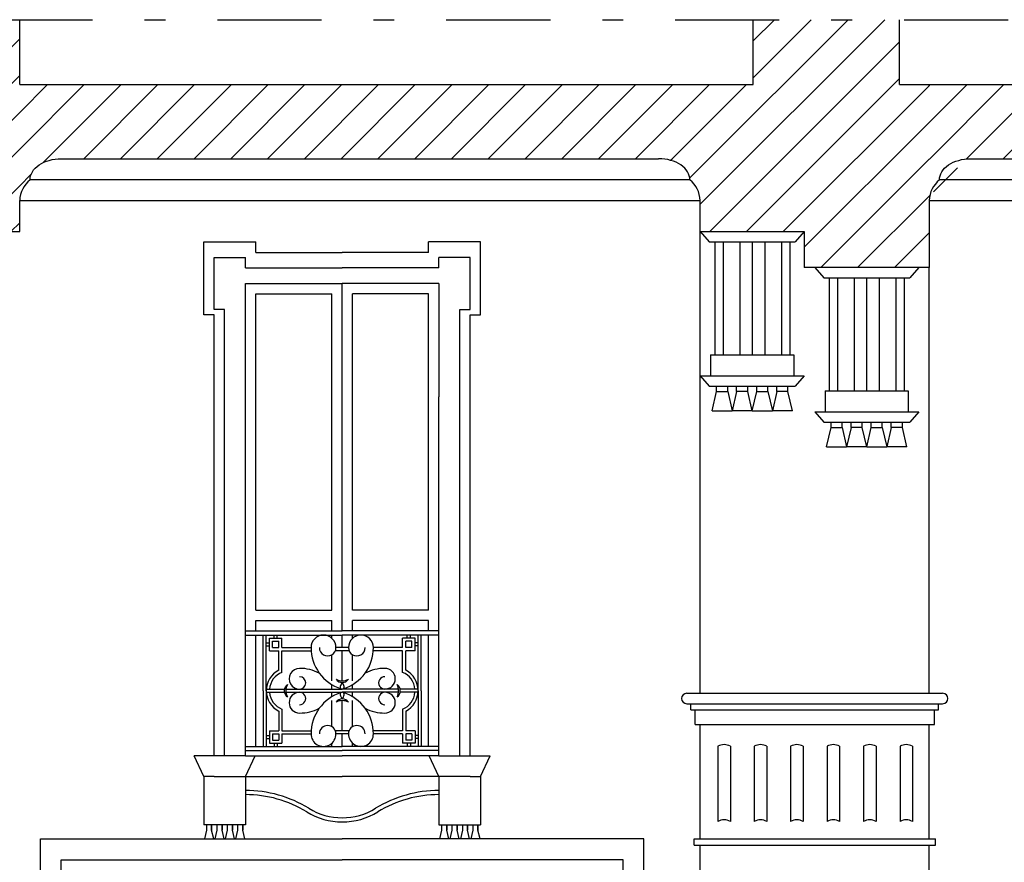
# Model space of a CAD drawing. Extents: x 195.5 to 240.5, y 217.4 to 281.6.
# Drawn here: x 231 to 235.7, y 244.2 to 248.2 of the extents above; entities that cross this region are included whole.
import ezdxf

# ---------------------------------------------------------------- set-up
doc = ezdxf.new("R2010")
doc.units = 0
doc.header["$MEASUREMENT"] = 0
doc.linetypes.add('TRATTO-PUNTO', pattern=[1, 0.5, -0.25, 0, -0.25])
for name, color, linetype in [('1_250', 1, 'CONTINUOUS'), ('CAMPITURA', 4, 'CONTINUOUS'), ('LINEE_VISTA', 3, 'CONTINUOUS'), ('SEZIONE', 7, 'CONTINUOUS'), ('TRATTO_PUNTO', 6, 'TRATTO-PUNTO')]:
    doc.layers.add(name, color=color, linetype=linetype)
pattern_1 = [(45, (0, 0.3684660995306217), (-0.08838834764831843, 0.08838834764831845), [])]

msp = doc.modelspace()

# ---------------------------------------------------------------- hatches: boundary and pattern name
at = {"layer": 'CAMPITURA'}
h = msp.add_hatch(dxfattribs=at)
h.set_pattern_fill('ANSI31', color=256, style=0)
h.set_pattern_definition(pattern_1)
h.paths.add_polyline_path([(230.993263605271, 248.2475700143548), (230.4932636052709, 248.2475700143548), (230.493263605271, 247.9353910234933), (223.7933838053356, 247.9353910234933), (223.7933838053355, 247.5790894491248), (226.8933537553286, 247.5790894491249), (226.8933537553286, 247.229089449121), (227.3933537553287, 247.2290894491208), (227.3933537553286, 247.5790894491249), (230.493263605271, 247.5790894491249), (230.4932636052708, 247.229089449121), (230.993263605271, 247.2290894491208), (230.993263605271, 247.5790894491208)])
h = msp.add_hatch(dxfattribs=at)
h.set_pattern_fill('ANSI31', color=256, style=0)
h.set_pattern_definition(pattern_1)
h.paths.add_polyline_path([(235.3638719650828, 247.9353910234932), (235.2218916653173, 247.9353910234933), (235.2218916653172, 248.2475700143548), (234.5188514090131, 248.2475700143548), (234.5188514090131, 247.9353910234932), (230.993263605271, 247.9353910234933), (230.993263605271, 247.5790894491249), (234.2638719650835, 247.579089449125), (234.2638719650835, 247.229089449121), (234.7638719650835, 247.2290894491208), (234.7638719650835, 247.0560258765234), (235.3638719650828, 247.0560258765234), (235.3638719650828, 247.5790894491249)])
h = msp.add_hatch(dxfattribs=at)
h.set_pattern_fill('ANSI31', color=256, style=0)
h.set_pattern_definition(pattern_1)
h.paths.add_polyline_path([(239.9308988303831, 247.9353910234932), (235.3638719650828, 247.9353910234932), (235.3638719650829, 247.5790894491249), (239.9308988303832, 247.5790894491249)])
h = msp.add_hatch(dxfattribs=at)
h.set_pattern_fill('ANSI31', color=256, style=0)
h.set_pattern_definition(pattern_1)
edge = h.paths.add_edge_path()
edge.add_ellipse((231.1932636052709, 247.4790894491208), major_axis=(-0.1500047924938079, 0), ratio=0.6666453673746607, start_angle=270, end_angle=360.6842863192169, ccw=False)
edge.add_line((231.1932636053487, 247.5790894491249), (230.993263605271, 247.5790894491249))
edge.add_line((230.993263605271, 247.5790894491249), (230.993263605271, 247.3790894491199))
edge.add_arc((231.1287819442397, 247.3725601060982), 0.1356755413371785, 129.070159725571, 177.2415930806952, ccw=False)
h = msp.add_hatch(dxfattribs=at)
h.set_pattern_fill('ANSI31', color=256, style=0)
h.set_pattern_definition(pattern_1)
edge = h.paths.add_edge_path()
edge.add_line((234.2638719650835, 247.579089449125), (234.0638719650046, 247.579089449125))
edge.add_ellipse((234.0638719650835, 247.4790894491208), major_axis=(0.1500047924938079, 0), ratio=0.6666453673746607, start_angle=-0.6842863192168807, end_angle=90, ccw=False)
edge.add_arc((234.1283536261149, 247.3725601060982), 0.1356755413371786, 2.758406920314087, 50.929840274496485, ccw=False)
edge.add_line((234.2638719650835, 247.3790894491223), (234.2638719650835, 247.579089449125))
h = msp.add_hatch(dxfattribs=at)
h.set_pattern_fill('ANSI31', color=256, style=0)
h.set_pattern_definition(pattern_1)
edge = h.paths.add_edge_path()
edge.add_arc((235.4993903040515, 247.3725601060982), 0.1356755413371785, 129.070159725571, 177.2415930806952, ccw=False)
edge.add_ellipse((235.5638719650827, 247.4790894491208), major_axis=(-0.1500047924938079, 0), ratio=0.6666453673746607, start_angle=270, end_angle=360.6842863192169, ccw=False)
edge.add_line((235.5638719651606, 247.5790894491249), (235.3638719650828, 247.579089449125))
edge.add_line((235.3638719650828, 247.579089449125), (235.3638719650828, 247.3790894491199))

# ---------------------------------------------------------------- linework, layer by layer
at = {"layer": '1_250'}
for p, q in [((231.0432588127771, 247.4790894491249), (234.2138767575774, 247.4790894491249)), ((235.413867172589, 247.4790894491249), (239.9308988303831, 247.4790894491249)), ((230.993263605271, 247.3790894491249), (234.2638719650834, 247.3790894491249)), ((235.363871965083, 247.3790894491249), (239.9308988303831, 247.3790894491249)), ((234.2638719650836, 245.0090894491249), (234.2638719650836, 247.229089449121)), ((231.8782786302295, 247.1790894491249), (232.1282786302296, 247.1790894491249)), ((231.8782786302295, 247.1290894491249), (231.8782786302295, 247.1790894491249)), ((232.1282786302295, 247.1290894491249), (232.1282786302296, 247.1790894491249)), ((233.2082786302338, 247.1790894491244), (232.9582786302338, 247.1790894491245)), ((232.9582786302338, 247.1290894491246), (232.9582786302338, 247.1790894491246)), ((233.2082786302338, 247.1290894491244), (233.2082786302338, 247.1790894491244)), ((231.8782786302295, 246.8290894491249), (231.8782786302295, 247.1290894491249)), ((232.1282786302295, 247.1290894491249), (232.5432786302295, 247.1290894491249)), ((232.9582786302338, 247.1290894491246), (232.5432786302339, 247.1290894491249)), ((233.2082786302336, 246.8290894491244), (233.2082786302338, 247.1290894491244)), ((235.363871965083, 245.0090894491249), (235.363871965083, 247.0560258765234)), ((232.0782786302294, 246.979089449125), (232.5432786302291, 246.979089449125)), ((232.0783086802347, 244.7090894491254), (232.0783086802346, 246.979089449125)), ((233.0082786302338, 246.9790894491246), (232.5432786302341, 246.979089449125)), ((233.0082786302338, 246.9790894491246), (233.0083086802348, 246.4351942839816)), ((231.9282786302296, 246.8290894491249), (231.8782786302295, 246.8290894491249)), ((231.9283086802346, 246.3606307569206), (231.9283086802346, 246.8290894491249)), ((233.1582786302336, 246.8290894491244), (233.2082786302336, 246.8290894491244)), ((233.1583086802348, 244.7090894491254), (233.1583086802348, 246.8290894491244)), ((233.0083086802348, 244.7090894491254), (233.0083086802348, 246.4351942839816)), ((231.9283086802347, 244.7090894491254), (231.9283086802346, 246.3606307569206)), ((234.1988719650835, 245.0090894491249), (235.4288719650835, 245.0090894491249)), ((234.2388719650835, 244.8590894491249), (235.3888719650836, 244.8590894491248)), ((234.2638719650836, 244.3090988927744), (234.2638719650836, 244.8590894491249)), ((235.3638719650829, 244.3090988927744), (235.363871965083, 244.8590894491248)), ((231.8783086802348, 244.6090894491253), (231.8316779144193, 244.7090894491254)), ((232.0783086802347, 244.7090894491254), (231.8316779144193, 244.7090894491254)), ((232.0783086802347, 244.6090894491253), (232.1249394460502, 244.7090894491254)), ((233.0083086802347, 244.6090894491254), (232.9616779144192, 244.7090894491254)), ((233.0083086802348, 244.7090894491254), (233.2549394460502, 244.7090894491254)), ((233.2083086802347, 244.6090894491254), (233.2549394460502, 244.7090894491254)), ((231.8783086802348, 244.6090894491253), (231.8783086802348, 244.376802877418)), ((231.9283086802347, 244.6090894491253), (231.8783086802348, 244.6090894491253)), ((231.9283086802347, 244.6090894491253), (232.5433086802348, 244.6090894491254)), ((232.0783086802348, 244.6090894491253), (232.0783086802348, 244.376802877418)), ((233.1583086802348, 244.6090894491254), (232.5433086802348, 244.6090894491254)), ((233.0083086802347, 244.6090894491254), (233.0083086802347, 244.376802877418)), ((233.1583086802348, 244.6090894491254), (233.2083086802347, 244.6090894491254)), ((233.2083086802347, 244.6090894491254), (233.2083086802347, 244.376802877418)), ((232.0783086802348, 244.376802877418), (231.8783086802348, 244.376802877418)), ((233.0083086802347, 244.376802877418), (233.2083086802347, 244.376802877418)), ((231.0933086802349, 239.8590894491249), (231.0933086802348, 244.3090894491253)), ((231.0933086802348, 244.3090894491253), (232.5433086802348, 244.3090894491254)), ((233.9933086802348, 244.3090894491255), (232.5433086802348, 244.3090894491254)), ((233.9933086802348, 239.8590894491249), (233.9933086802348, 244.3090894491255)), ((234.2638719650838, 240.6390894491249), (234.2638719650836, 244.2790988927744)), ((235.3638719650831, 240.6390894491249), (235.3638719650831, 244.2790988927745)), ((231.193308680235, 239.8590894491253), (231.1933086802347, 244.2090894491254)), ((231.1933086802347, 244.2090894491254), (232.5433086802348, 244.2090894491254)), ((233.8933086802348, 244.2090894491254), (232.5433086802348, 244.2090894491254)), ((233.8933086802348, 239.8590894491254), (233.8933086802348, 244.2090894491254))]:
    msp.add_line(p, q, dxfattribs=at)
at = {"layer": 'LINEE_VISTA'}
for p, q in [((234.2638719650835, 247.229089449121), (234.3073869778175, 247.179089449121)), ((234.7638719650835, 247.229089449121), (234.7203569523493, 247.1790894491209)), ((234.3073869778175, 247.179089449121), (234.7203569523493, 247.1790894491208)), ((234.3338719650834, 247.1790894491209), (234.3338719650834, 246.6361000948165)), ((234.3738719650834, 247.1790894491209), (234.3738719650834, 246.6361000948165)), ((234.4538719650834, 247.1790894491209), (234.4538719650834, 246.6361000948165)), ((234.5134520127544, 247.1790894491209), (234.5134520127544, 246.6361000948165)), ((234.5738719650834, 247.1790894491209), (234.5738719650834, 246.6361000948165)), ((234.6538719650833, 247.1790894491209), (234.6538719650833, 246.6361000948165)), ((234.6938719650834, 247.1790894491209), (234.6938719650834, 246.6361000948165)), ((231.9282786302296, 247.1040894491249), (232.0782786302295, 247.1040894491249)), ((231.9282786302296, 246.8540894491249), (231.9282786302296, 247.1040894491249)), ((232.0782786302295, 247.054089449125), (232.0782786302295, 247.104089449125)), ((233.0082786302338, 247.0540894491246), (233.0082786302338, 247.1040894491246)), ((233.1582786302338, 247.1040894491244), (233.0082786302338, 247.1040894491245)), ((233.1582786302336, 246.8540894491244), (233.1582786302338, 247.1040894491244)), ((232.0782786302294, 247.0540894491249), (232.5432786302291, 247.0540894491249)), ((233.0082786302338, 247.0540894491245), (232.5432786302341, 247.0540894491249)), ((234.8138719650833, 247.0560258765234), (234.8573869778173, 247.0060258765234)), ((235.3138719650833, 247.0560258765234), (235.2703569523492, 247.0060258765233)), ((234.8573869778173, 247.0060258765234), (235.2703569523492, 247.0060258765232)), ((234.8838719650832, 247.0060258765233), (234.8838719650832, 246.4630365222189)), ((234.9238719650832, 247.0060258765233), (234.9238719650832, 246.4630365222189)), ((235.0038719650832, 247.0060258765233), (235.0038719650832, 246.4630365222189)), ((235.0634520127543, 247.0060258765233), (235.0634520127543, 246.4630365222189)), ((235.1238719650833, 247.0060258765233), (235.1238719650833, 246.4630365222189)), ((235.2038719650832, 247.0060258765233), (235.2038719650832, 246.4630365222189)), ((235.2438719650833, 247.0060258765233), (235.2438719650833, 246.4630365222189)), ((232.5433086802348, 245.3090894491254), (232.5433086802345, 246.979089449125)), ((232.1283086802347, 246.9290894491249), (232.4933086802346, 246.9290894491249)), ((232.1283086802347, 245.4090894491254), (232.1283086802346, 246.9290894491249)), ((232.4933086802347, 245.4090894491254), (232.4933086802346, 246.9290894491249)), ((232.5933086802347, 245.4090894491254), (232.5933086802346, 246.9290894491249)), ((232.9583086802347, 246.9290894491246), (232.5933086802346, 246.9290894491249)), ((232.9583086802347, 245.4090894491254), (232.9583086802347, 246.9290894491246)), ((231.9782786302295, 246.8540894491249), (231.9282786302296, 246.8540894491249)), ((231.9782786302307, 244.7090894491254), (231.9782786302309, 246.8540894491249)), ((233.1082786302307, 244.7090894491254), (233.1082786302322, 246.8540894491245)), ((233.1082786302336, 246.8540894491244), (233.1582786302336, 246.8540894491244)), ((234.3138719650833, 246.6361000948165), (234.7138719650834, 246.6361000948165)), ((234.3138719650833, 246.6361000948165), (234.3138719650833, 246.5361000948165)), ((234.7138719650834, 246.6361000948165), (234.7138719650834, 246.5361000948165)), ((234.2638719650834, 246.5361000948165), (234.3073869778174, 246.4861000948165)), ((234.2638719650834, 246.5361000948165), (234.7638719650834, 246.5361000948165)), ((234.7638719650834, 246.5361000948165), (234.7203569523492, 246.4861000948163)), ((234.3073869778174, 246.4861000948165), (234.7203569523492, 246.4861000948163)), ((234.3423594876117, 246.4608355652002), (234.3423594876111, 246.4861000948164)), ((234.3959626267616, 246.4608355652015), (234.3959626267616, 246.4861000948164)), ((234.4388334262123, 246.4608355652015), (234.4388334262123, 246.4861000948164)), ((234.4924365653623, 246.4608355652002), (234.4924365653629, 246.4861000948164)), ((234.5353073648045, 246.4608355652002), (234.5353073648039, 246.4861000948164)), ((234.5889105039544, 246.4608355652016), (234.5889105039544, 246.4861000948164)), ((234.6317813034051, 246.4608355652016), (234.6317813034051, 246.4861000948164)), ((234.6853844425551, 246.4608355652002), (234.6853844425557, 246.4861000948164)), ((234.3209240878906, 246.3665198064178), (234.3423594876117, 246.4608355652003)), ((234.3423594876117, 246.4608355652003), (234.3959626267616, 246.4608355652015)), ((234.3959626267616, 246.4608355652016), (234.417398026487, 246.36651980642)), ((234.4388334262123, 246.4608355652016), (234.4173980264869, 246.36651980642)), ((234.4924365653623, 246.4608355652003), (234.4388334262123, 246.4608355652015)), ((234.5138719650834, 246.3665198064178), (234.4924365653623, 246.4608355652003)), ((234.5138719650834, 246.3665198064178), (234.5353073648045, 246.4608355652003)), ((234.5353073648045, 246.4608355652003), (234.5889105039544, 246.4608355652015)), ((234.5889105039544, 246.4608355652016), (234.6103459036798, 246.36651980642)), ((234.6317813034051, 246.4608355652016), (234.6103459036798, 246.36651980642)), ((234.6853844425551, 246.4608355652003), (234.6317813034051, 246.4608355652015)), ((234.7068198422762, 246.3665198064178), (234.6853844425551, 246.4608355652003)), ((234.8638719650831, 246.4630365222189), (235.2638719650832, 246.4630365222189)), ((234.8638719650831, 246.4630365222189), (234.8638719650831, 246.3630365222189)), ((235.2638719650832, 246.4630365222189), (235.2638719650832, 246.3630365222189)), ((234.3209240878906, 246.3665198064178), (234.417398026487, 246.36651980642)), ((234.5138719650834, 246.3665198064178), (234.417398026487, 246.36651980642)), ((234.5138719650834, 246.3665198064178), (234.6103459036798, 246.36651980642)), ((234.7068198422762, 246.3665198064178), (234.6103459036798, 246.36651980642)), ((234.8138719650832, 246.3630365222189), (235.3138719650832, 246.3630365222189)), ((234.8138719650832, 246.3630365222189), (234.8573869778172, 246.3130365222189)), ((235.3138719650832, 246.3630365222189), (235.2703569523491, 246.3130365222187)), ((234.8573869778172, 246.3130365222189), (235.2703569523491, 246.3130365222187)), ((234.8923594876115, 246.2877719926026), (234.892359487611, 246.3130365222188)), ((234.9459626267615, 246.2877719926039), (234.9459626267615, 246.3130365222188)), ((234.9888334262122, 246.2877719926039), (234.9888334262122, 246.3130365222188)), ((235.0424365653621, 246.2877719926026), (235.0424365653628, 246.3130365222188)), ((235.0853073648043, 246.2877719926026), (235.0853073648037, 246.3130365222188)), ((235.1389105039542, 246.287771992604), (235.1389105039542, 246.3130365222188)), ((235.1817813034049, 246.287771992604), (235.1817813034049, 246.3130365222188)), ((235.235384442555, 246.2877719926026), (235.2353844425555, 246.3130365222188)), ((234.8709240878904, 246.1934562338203), (234.8923594876115, 246.2877719926027)), ((234.8923594876115, 246.2877719926027), (234.9459626267615, 246.2877719926039)), ((234.9459626267615, 246.287771992604), (234.9673980264869, 246.1934562338224)), ((234.9888334262122, 246.287771992604), (234.9673980264868, 246.1934562338224)), ((235.0424365653621, 246.2877719926027), (234.9888334262122, 246.2877719926039)), ((235.0638719650832, 246.1934562338203), (235.0424365653621, 246.2877719926027)), ((235.0638719650832, 246.1934562338203), (235.0853073648043, 246.2877719926027)), ((235.0853073648043, 246.2877719926027), (235.1389105039542, 246.2877719926039)), ((235.1389105039542, 246.287771992604), (235.1603459036796, 246.1934562338224)), ((235.1817813034049, 246.287771992604), (235.1603459036796, 246.1934562338224)), ((235.235384442555, 246.2877719926027), (235.1817813034049, 246.2877719926039)), ((235.2568198422761, 246.1934562338203), (235.235384442555, 246.2877719926027)), ((234.8709240878904, 246.1934562338203), (234.9673980264869, 246.1934562338224)), ((235.0638719650832, 246.1934562338203), (234.9673980264869, 246.1934562338224)), ((235.0638719650832, 246.1934562338203), (235.1603459036796, 246.1934562338224)), ((235.2568198422761, 246.1934562338203), (235.1603459036796, 246.1934562338224)), ((232.1283086802347, 245.4090894491254), (232.4933086802347, 245.4090894491254)), ((232.9583086802347, 245.4090894491254), (232.5933086802347, 245.4090894491254)), ((232.1283086802347, 245.3090894491254), (232.1283086802347, 245.3590894491253)), ((232.1283086802347, 245.3590894491253), (232.4933086802347, 245.3590894491254)), ((232.4933086802347, 245.3090894491254), (232.4933086802347, 245.3590894491254)), ((232.9583086802347, 245.3590894491254), (232.5933086802347, 245.3590894491254)), ((232.5933086802263, 245.3090894491262), (232.5933086802255, 245.3590894491263)), ((232.9583086802347, 245.3090894491254), (232.9583086802347, 245.3590894491254)), ((232.0783086802347, 245.3090894491254), (232.5433086802348, 245.3090894491254)), ((233.0083086802348, 245.3090894491254), (232.5433086802348, 245.3090894491254)), ((232.0783086802347, 245.2890894491254), (232.5433086802348, 245.2890894491254)), ((232.1283086802348, 244.7540894491253), (232.1283086802347, 245.2890894491254)), ((232.1633086802346, 245.0215894491254), (232.1633086802346, 245.2890894491254)), ((232.1783086802346, 245.0215894491254), (232.1783086802346, 245.2890894491254)), ((232.1933086802346, 245.2140894491254), (232.1933086802346, 245.2740894491254)), ((232.1933086802346, 245.2740894491254), (232.2533086802347, 245.2740894491254)), ((232.2083086802346, 245.2290894491254), (232.2083086802346, 245.2590894491254)), ((232.2083086802346, 245.2590894491254), (232.2383086802346, 245.2590894491254)), ((232.2158086802345, 245.2740894491254), (232.2158086802345, 245.2890894491254)), ((232.2308086802346, 245.2740894491254), (232.2308086802346, 245.2890894491254)), ((232.2383086802346, 245.2290894491254), (232.2383086802346, 245.2590894491254)), ((232.2533086802347, 245.2290894491254), (232.2533086802347, 245.2740894491254)), ((232.4933086802347, 245.2738108086754), (232.4933086802347, 245.2890894491254)), ((233.0083086802348, 245.2890894491254), (232.5433086802348, 245.2890894491254)), ((232.5433086802348, 245.2290894491254), (232.5433086802348, 245.2890894491254)), ((232.5933086802269, 245.2738108086762), (232.5933086802266, 245.2890894491262)), ((232.8933086802348, 245.2740894491254), (232.8333086802348, 245.2740894491254)), ((232.8333086802348, 245.2290894491254), (232.8333086802348, 245.2740894491254)), ((232.8783086802348, 245.2590894491254), (232.8483086802348, 245.2590894491254)), ((232.8483086802348, 245.2290894491254), (232.8483086802348, 245.2590894491254)), ((232.8558086802348, 245.2740894491254), (232.8558086802348, 245.2890894491254)), ((232.8708086802349, 245.2740894491254), (232.8708086802349, 245.2890894491254)), ((232.8783086802348, 245.2290894491254), (232.8783086802348, 245.2590894491254)), ((232.8933086802348, 245.2140894491254), (232.8933086802348, 245.2740894491254)), ((232.9083086802348, 245.0215894491254), (232.9083086802348, 245.2890894491254)), ((232.9233086802348, 245.0215894491254), (232.9233086802348, 245.2890894491254)), ((232.9583086802347, 244.7540894491253), (232.9583086802347, 245.2890894491254)), ((232.1783086802346, 245.2515894491254), (232.1933086802346, 245.2515894491254)), ((232.1783086802346, 245.2365894491254), (232.1933086802346, 245.2365894491254)), ((232.1933086802346, 245.2140894491254), (232.2383086802347, 245.2140894491254)), ((232.2083086802346, 245.2290894491254), (232.2383086802346, 245.2290894491254)), ((232.2383086802347, 245.1195690388367), (232.2383086802347, 245.2140894491254)), ((232.2533086802347, 245.2290894491254), (232.3933086802348, 245.2290894491254)), ((232.2533086802347, 245.2140894491254), (232.3937893505656, 245.2140894491254)), ((232.2533086802347, 245.1099070577887), (232.2533086802347, 245.2140894491254)), ((232.5762276877992, 245.2140894491254), (232.5103896726702, 245.2140894491254)), ((232.5733086802347, 245.2290894491254), (232.5133086802347, 245.2290894491254)), ((232.5433086802348, 245.0691832797154), (232.5433086802348, 245.2140894491254)), ((232.8333086802347, 245.2140894491254), (232.6928280099039, 245.2140894491254)), ((232.8333086802348, 245.2290894491254), (232.6933086802346, 245.2290894491254)), ((232.8333086802347, 245.1099070577887), (232.8333086802347, 245.2140894491254)), ((232.8783086802348, 245.2290894491254), (232.8483086802348, 245.2290894491254)), ((232.8933086802348, 245.2140894491254), (232.8483086802348, 245.2140894491254)), ((232.8483086802348, 245.1195690388367), (232.8483086802348, 245.2140894491254)), ((232.9083086802348, 245.2515894491254), (232.8933086802348, 245.2515894491254)), ((232.9083086802348, 245.2365894491254), (232.8933086802348, 245.2365894491254)), ((232.4933086802349, 245.0687043701164), (232.4933086802348, 245.1944484329741)), ((232.5933086802302, 245.0687043701173), (232.5933086802281, 245.1944484329749)), ((232.1633086802346, 245.0215894491254), (232.1633086802352, 244.7540894491253)), ((232.1783086802346, 245.0290894491254), (232.2651323986133, 245.0290894491254)), ((232.1783086802346, 245.0215894491254), (232.1783086802352, 244.7540894491254)), ((232.2730369757156, 245.0290894491254), (232.5433086802348, 245.0290894491254)), ((232.4933086802349, 245.0290894491254), (232.4933086802349, 245.0509193639755)), ((232.8135803847538, 245.0290894491254), (232.5433086802348, 245.0290894491254)), ((232.5933086802308, 245.0290894491262), (232.5933086802305, 245.0509193639764)), ((232.9083086802348, 245.0290894491254), (232.8214849618562, 245.0290894491254)), ((232.9083086802348, 245.0215894491254), (232.9083086802343, 244.7540894491254)), ((232.9233086802348, 245.0215894491254), (232.9233086802343, 244.7540894491254)), ((232.1783086802346, 245.0140894491254), (232.2651323986133, 245.0140894491255)), ((232.2730369757157, 245.0140894491255), (232.5433086802348, 245.0140894491261)), ((232.4933086802349, 244.9922595342758), (232.4933086802349, 245.014089449126)), ((232.4933086802349, 244.8487304652774), (232.4933086802349, 244.9744745281349)), ((232.8135803847538, 245.0140894491255), (232.5433086802346, 245.0140894491261)), ((232.5433086802348, 244.8290894491261), (232.5433086802348, 244.9739956185361)), ((232.5933086802315, 244.9922595342767), (232.5933086802311, 245.0140894491269)), ((232.5933086802339, 244.8487304652783), (232.5933086802318, 244.9744745281358)), ((232.9083086802348, 245.0140894491254), (232.8214849618561, 245.0140894491255)), ((232.2383086802348, 244.9236098594142), (232.238308680235, 244.8290894491255)), ((232.2533086802349, 244.9332718404622), (232.253308680235, 244.8290894491255)), ((232.8333086802346, 244.9332718404622), (232.8333086802344, 244.8290894491255)), ((232.8483086802346, 244.9236098594142), (232.8483086802344, 244.8290894491255)), ((234.1988719650835, 244.9590894491249), (235.4288719650835, 244.9590894491249)), ((234.2188719650835, 244.9290894491248), (234.2188719650835, 244.9590894491249)), ((234.2188719650835, 244.9290894491248), (235.4088719650836, 244.9290894491248)), ((234.2388719650835, 244.8590894491248), (234.2388719650835, 244.9290894491248)), ((235.3888719650836, 244.8590894491248), (235.3888719650836, 244.9290894491248)), ((235.4088719650836, 244.9290894491248), (235.4088719650836, 244.9590894491249)), ((232.193308680235, 244.8290894491254), (232.238308680235, 244.8290894491255)), ((232.193308680235, 244.8290894491254), (232.1933086802351, 244.7690894491254)), ((232.253308680235, 244.8290894491255), (232.393789350566, 244.8290894491258)), ((232.5762276877989, 244.8290894491261), (232.5103896726705, 244.8290894491262)), ((232.8333086802344, 244.8290894491255), (232.6928280099035, 244.8290894491258)), ((232.8933086802344, 244.8290894491254), (232.8483086802344, 244.8290894491255)), ((232.8933086802344, 244.8290894491254), (232.8933086802343, 244.7690894491254)), ((232.1783086802351, 244.8065894491254), (232.1933086802351, 244.8065894491255)), ((232.1783086802351, 244.7915894491254), (232.1933086802351, 244.7915894491255)), ((232.2083086802349, 244.8140894491254), (232.2083086802351, 244.7840894491255)), ((232.2083086802351, 244.8140894491254), (232.238308680235, 244.8140894491255)), ((232.2083086802351, 244.7840894491255), (232.238308680235, 244.7840894491255)), ((232.238308680235, 244.8140894491255), (232.238308680235, 244.7840894491255)), ((232.253308680235, 244.8140894491256), (232.3933086802351, 244.8140894491258)), ((232.253308680235, 244.8140894491256), (232.2533086802351, 244.7690894491255)), ((232.5733086802344, 244.8140894491261), (232.5133086802351, 244.8140894491261)), ((232.5433086802348, 244.7540894491261), (232.5433086802348, 244.8140894491261)), ((232.8333086802344, 244.8140894491256), (232.6933086802343, 244.8140894491258)), ((232.8333086802344, 244.8140894491256), (232.8333086802344, 244.7690894491255)), ((232.8783086802345, 244.8140894491254), (232.8483086802344, 244.8140894491255)), ((232.8483086802344, 244.8140894491255), (232.8483086802344, 244.7840894491255)), ((232.8783086802343, 244.7840894491255), (232.8483086802344, 244.7840894491255)), ((232.8783086802345, 244.8140894491255), (232.8783086802343, 244.7840894491255)), ((232.9083086802343, 244.8065894491254), (232.8933086802344, 244.8065894491255)), ((232.9083086802343, 244.7915894491254), (232.8933086802343, 244.7915894491255)), ((232.0783086802352, 244.7540894491252), (232.5433086802352, 244.7540894491261)), ((232.0783086802353, 244.7340894491252), (232.5433086802353, 244.7340894491261)), ((232.1933086802351, 244.7690894491254), (232.2533086802351, 244.7690894491255)), ((232.2158086802351, 244.7690894491254), (232.2158086802351, 244.7540894491255)), ((232.2308086802352, 244.7690894491255), (232.2308086802352, 244.7540894491255)), ((232.493308680235, 244.754089449126), (232.493308680235, 244.7693680895758)), ((233.0083086802342, 244.7540894491252), (232.5433086802342, 244.7540894491261)), ((233.0083086802342, 244.7340894491252), (232.5433086802342, 244.7340894491261)), ((232.5933086802355, 244.7540894491269), (232.5933086802353, 244.7693680895767)), ((232.8933086802343, 244.7690894491254), (232.8333086802344, 244.7690894491255)), ((232.8558086802343, 244.7690894491255), (232.8558086802343, 244.7540894491256)), ((232.8708086802344, 244.7690894491255), (232.8708086802344, 244.7540894491255)), ((234.3485626412274, 244.7552687849746), (234.3485626412274, 244.3934687849746)), ((234.4085626412274, 244.7552687849746), (234.4085626412275, 244.3934687849746)), ((234.5235626412274, 244.7552687849748), (234.5235626412275, 244.3934687849747)), ((234.5835626412274, 244.7552687849748), (234.5835626412274, 244.3934687849747)), ((234.6982533173721, 244.7552687849749), (234.6982533173722, 244.3934687849749)), ((234.7582533173721, 244.7552687849749), (234.7582533173721, 244.3934687849749)), ((234.8732533173721, 244.7552687849749), (234.8732533173721, 244.393468784975)), ((234.9332533173721, 244.7552687849749), (234.9332533173722, 244.3934687849749)), ((235.0485626412274, 244.755268784975), (235.0485626412275, 244.3934687849751)), ((235.1085626412274, 244.7552687849751), (235.1085626412274, 244.3934687849751)), ((235.2238719650829, 244.7552687849751), (235.2238719650829, 244.3934687849751)), ((235.2838719650829, 244.7552687849751), (235.283871965083, 244.3934687849751)), ((232.0783086802347, 244.7090894491254), (232.5433086802348, 244.7090894491254)), ((233.0083086802348, 244.7090894491254), (232.5433086802348, 244.7090894491254)), ((231.8908086802348, 244.376802877418), (231.8908086802348, 244.351802877418)), ((231.9408086802348, 244.376802877418), (231.9408086802348, 244.351802877418)), ((231.9908086802349, 244.376802877418), (231.9908086802349, 244.351802877418)), ((232.0408086802348, 244.376802877418), (232.0408086802348, 244.351802877418)), ((233.0208086802347, 244.376802877418), (233.0208086802347, 244.351802877418)), ((233.0708086802347, 244.376802877418), (233.0708086802347, 244.351802877418)), ((233.1208086802347, 244.376802877418), (233.1208086802347, 244.351802877418)), ((233.1708086802347, 244.376802877418), (233.1708086802347, 244.351802877418)), ((231.8908086802348, 244.351802877418), (231.8811010828955, 244.3090894491253)), ((231.925516277574, 244.3090894491253), (231.9158086802348, 244.3518028774179)), ((231.9408086802348, 244.351802877418), (231.9311010828956, 244.3090894491253)), ((231.975516277574, 244.3090894491254), (231.9658086802348, 244.3518028774179)), ((231.9908086802349, 244.351802877418), (231.9811010828955, 244.3090894491253)), ((232.0255162775741, 244.3090894491254), (232.0158086802348, 244.3518028774179)), ((232.0408086802348, 244.351802877418), (232.0311010828956, 244.3090894491253)), ((232.075516277574, 244.3090894491254), (232.0658086802348, 244.3518028774179)), ((233.0208086802347, 244.351802877418), (233.0111010828955, 244.3090894491254)), ((233.0555162775739, 244.3090894491254), (233.0458086802347, 244.351802877418)), ((233.0708086802347, 244.351802877418), (233.0611010828954, 244.3090894491254)), ((233.1055162775739, 244.3090894491254), (233.0958086802347, 244.351802877418)), ((233.1208086802347, 244.351802877418), (233.1111010828955, 244.3090894491254)), ((233.155516277574, 244.3090894491254), (233.1458086802347, 244.351802877418)), ((233.1708086802347, 244.351802877418), (233.1611010828955, 244.3090894491254)), ((233.205516277574, 244.3090894491254), (233.1958086802347, 244.351802877418)), ((234.2338719650835, 244.3090988927744), (235.3938719650836, 244.3090988927744)), ((234.2338719650835, 244.2790988927744), (234.2338719650835, 244.3090988927744)), ((235.3938719650836, 244.2790988927744), (235.3938719650836, 244.3090988927744)), ((234.2338719650835, 244.2790988927744), (235.3938719650836, 244.2790988927745))]:
    msp.add_line(p, q, dxfattribs=at)
for points in [[(231.9158086802348, 244.3518028774179), (231.9158086802348, 244.3768028774179)], [(231.9658086802348, 244.3518028774179), (231.9658086802348, 244.3768028774179)], [(232.0158086802348, 244.3518028774179), (232.0158086802348, 244.3768028774179)], [(232.0658086802348, 244.3518028774179), (232.0658086802348, 244.3768028774179)], [(233.0458086802347, 244.351802877418), (233.0458086802347, 244.376802877418)], [(233.0958086802347, 244.351802877418), (233.0958086802347, 244.376802877418)], [(233.1458086802347, 244.351802877418), (233.1458086802347, 244.376802877418)], [(233.1958086802347, 244.351802877418), (233.1958086802347, 244.376802877418)]]:
    msp.add_lwpolyline(points, close=True, dxfattribs=at)
for centre, radius, start, end in [((232.4533086802347, 245.2290894491254), 0.05999999999998806, 1.868095331186394e-12, 180.0000000000018), ((232.6333086802347, 245.2290894491254), 0.05999999999998806, 1.861078853622501e-12, 180.0000000000018), ((232.6004835505892, 245.2282206018912), 0.2071766922264269, 179.7597151255383, 252.3794957162267), ((232.4733086802347, 245.2290894491254), 0.03999999999996362, 180.0000000000018, 1.868095331186394e-12), ((232.4861338098802, 245.2282206018912), 0.2071766922264269, 287.6205042837771, 0.2402848744654025), ((232.6133086802347, 245.2290894491254), 0.03999999999996362, 180.0000000000018, 1.861078853622501e-12), ((232.2883086802346, 245.0215894491254), 0.1100000000000136, 117.0356917894156, 180.0000000000018), ((232.3383086802346, 245.0790894491254), 0.04999999999999716, 90.00000000000186, 270.0000000000019), ((232.3375433390923, 244.9181797283941), 0.2109111093471241, 63.08315272538956, 89.79208817538874), ((232.7490740213771, 244.9181797283941), 0.2109111093471241, 90.207911824615, 116.9168472746142), ((232.7483086802348, 245.0790894491254), 0.04999999999999716, 270.0000000000019, 90.00000000000186), ((232.7983086802348, 245.0215894491254), 0.1100000000000136, 1.861078853622501e-12, 62.96430821058814), ((232.2883086802346, 245.0215894491254), 0.09500000000001364, 111.6182724137627, 175.47193698619), ((232.3383086802346, 245.0590894491254), 0.03000000000000114, 270.0000000000019, 90.00000000000186), ((232.5433086802348, 245.0970121211188), 0.03607993933292164, 214.6645478058778, 325.3354521941259), ((232.5433086802348, 245.1330920604518), 0.06390878073636941, 242.3322739029396, 297.6677260970641), ((232.7483086802348, 245.0590894491254), 0.03000000000000114, 90.00000000000186, 270.0000000000019), ((232.7983086802348, 245.0215894491254), 0.09500000000001364, 4.528063013813677, 68.38172758624106), ((232.2883086802346, 245.0215894491256), 0.1100000000000136, 180.0000000001104, 242.9643082106967), ((232.3004242110103, 245.0215894491256), 0.03607993933292164, 124.6645478059863, 235.3354521942345), ((232.3004242110103, 245.0215894491254), 0.03607993933292164, 124.6645478058778, 235.3354521941259), ((232.3365041503432, 245.0215894491257), 0.06390878073636941, 152.3322739030481, 207.6677260971727), ((232.3365041503432, 245.0215894491254), 0.06390878073636941, 152.3322739029396, 207.6677260970641), ((232.5433086802348, 245.0390894491254), 0.01000000000000512, 164.0496995439306, 15.95030048741126), ((232.5860561692917, 245.0274388432146), 0.05430609127282255, 141.9207351550618, 164.6248122414097), ((232.5005611911777, 245.0274388432146), 0.05430609127282255, 15.37518775859399, 38.07926484494188), ((232.7861931494591, 245.0215894491255), 0.03607993933292164, 304.6645478058778, 55.33545219412594), ((232.7501132101262, 245.0215894491255), 0.06390878073636941, 332.3322739029396, 27.66772609706413), ((232.7501132101262, 245.0215894491257), 0.06390878073636941, 332.332273902831, 27.66772609695557), ((232.7861931494591, 245.0215894491256), 0.03607993933292164, 304.6645478057693, 55.33545219401736), ((232.7983086802348, 245.0215894491256), 0.1100000000000136, 297.0356917893071, 359.9999999998933), ((232.2883086802346, 245.0215894491256), 0.09500000000001364, 184.5280630139223, 248.3817275771985), ((232.3383086802347, 244.9640894491257), 0.04999999999999716, 90.0000000001104, 270.0000000001104), ((232.3383086802347, 244.9840894491257), 0.03000000000000114, 270.0000000001104, 90.0000000001104), ((232.6004835505896, 244.8149582963604), 0.2071766922264269, 107.6205042838856, 180.240284874574), ((232.5433086802345, 244.9461667771326), 0.03607993933292164, 34.66454780576926, 145.3354521940174), ((232.5433086802345, 244.9100868377997), 0.06390878073636941, 62.33227390283105, 117.6677260969556), ((232.5433086802346, 245.0040894491261), 0.01000000000000512, 344.0496995124839, 195.9503004559646), ((232.5860561692917, 245.0157400550368), 0.05430609127282255, 195.3751877584854, 218.0792648448333), ((232.5005611911777, 245.015740055037), 0.05430609127282255, 321.9207351549533, 344.6248122413012), ((232.4861338098799, 244.8149582963604), 0.2071766922264269, 359.7597151254298, 72.37949571611814), ((232.7483086802347, 244.9840894491257), 0.03000000000000114, 89.9999999998933, 269.9999999998934), ((232.7483086802347, 244.9640894491257), 0.04999999999999716, 269.9999999998934, 89.9999999998933), ((232.7983086802348, 245.0215894491256), 0.09500000000001364, 291.6182724228053, 355.4719369860815), ((234.1988719650835, 244.9840894491248), 0.02500000000000568, 90, 270), ((235.4288719650835, 244.9840894491248), 0.02500000000000568, 270, 90), ((232.3375433390922, 245.1249991698571), 0.2109111093471241, 270.2079118247236, 296.9168472747227), ((232.7490740213772, 245.1249991698571), 0.2109111093471241, 243.083152725281, 269.7920881752802), ((232.4733086802352, 244.814089449126), 0.03999999999996362, 1.104140655001733e-10, 180.0000000001104), ((232.6133086802344, 244.814089449126), 0.03999999999996362, 359.9999999998933, 179.9999999998933), ((232.4533086802351, 244.814089449126), 0.05999999999998806, 180.0000000001104, 1.104140655001733e-10), ((232.6333086802343, 244.814089449126), 0.05999999999998806, 179.9999999998933, 359.9999999998933), ((234.3785626412274, 244.6952708203367), 0.0670802188479515, 63.4341713507087, 116.5658286492099), ((234.5535626412274, 244.6952708203368), 0.0670802188479515, 63.4341713507087, 116.5658286492099), ((234.728253317372, 244.6952708203369), 0.0670802188479515, 63.4341713507087, 116.5658286492099), ((234.9032533173721, 244.695270820337), 0.0670802188479515, 63.4341713507087, 116.5658286492099), ((235.0785626412273, 244.6952708203371), 0.0670802188479515, 63.4341713507087, 116.5658286492099), ((235.2538719650829, 244.6952708203372), 0.0670802188479515, 63.4341713507087, 116.5658286492099), ((232.0783086802409, 243.959089449121), 0.5829473388098063, 58.49639941307705, 90.00000000053916), ((232.0783086802409, 243.959089449121), 0.5629473388098063, 58.49639941307705, 90.00000000053916), ((233.0083086802347, 243.9590894491254), 0.5829473388098063, 90.00000000000186, 121.503600587464), ((233.0083086802347, 243.9590894491254), 0.5629473388098063, 90.00000000000186, 121.503600587464), ((232.5433086802342, 244.7177934577263), 0.306916006130078, 238.4963994130773, 270.0000000005392), ((232.5433086802342, 244.7177934577263), 0.306916006130078, 270.0000000000019, 301.5036005874638), ((232.5433086802342, 244.7177934577263), 0.326916006130078, 238.4963994130773, 270.0000000005392), ((232.5433086802342, 244.7177934577263), 0.326916006130078, 270.0000000000019, 301.5036005874638), ((234.3785626412274, 244.3334708203367), 0.0670802188479515, 63.4341713507087, 116.5658286491827), ((234.5535626412275, 244.3334708203369), 0.0670802188479515, 63.4341713507087, 116.5658286491827), ((234.728253317372, 244.333470820337), 0.0670802188479515, 63.4341713507087, 116.5658286491827), ((234.9032533173721, 244.333470820337), 0.0670802188479515, 63.4341713507087, 116.5658286491827), ((235.0785626412274, 244.3334708203371), 0.0670802188479515, 63.4341713507087, 116.5658286491827), ((235.2538719650829, 244.3334708203372), 0.0670802188479515, 63.4341713507087, 116.5658286491827)]:
    msp.add_arc(centre, radius, start, end, dxfattribs=at)
at = {"layer": 'SEZIONE'}
for p, q in [((230.9932636052709, 247.9353910234932), (230.9932636052709, 248.2475700143548)), ((234.5188514090131, 247.9353910234933), (234.5188514090131, 248.2475700143548)), ((235.2218916653172, 247.9353910234932), (235.2218916653172, 248.2475700143548)), ((230.9932636052709, 247.9353910234932), (234.5188514090131, 247.9353910234932)), ((235.2218916653172, 247.9353910234932), (239.9308988303832, 247.9353910234932)), ((231.1932636052709, 247.5790894491249), (234.0638719650835, 247.579089449125)), ((235.5638719650827, 247.5790894491249), (239.9308988303831, 247.5790894491249)), ((230.993263605271, 247.2290894491208), (230.993263605271, 247.3790894491199)), ((234.2638719650835, 247.229089449121), (234.2638719650835, 247.3790894491223)), ((235.3638719650828, 247.3790894491201), (235.3638719650828, 247.0560258765234)), ((230.4932636052708, 247.229089449121), (230.993263605271, 247.2290894491208)), ((234.2638719650835, 247.229089449121), (234.7638719650835, 247.2290894491208)), ((234.7638719650835, 247.229089449121), (234.7638719650835, 247.0560258765234)), ((235.363871965083, 247.0560258765234), (234.7638719650835, 247.0560258765234))]:
    msp.add_line(p, q, dxfattribs=at)
for centre, start, end in [((231.1287819442397, 247.3725601060981), 129.0701597250266, 177.241593080293), ((234.1283536261149, 247.3725601060981), 2.758406919706973, 50.92984027497335), ((235.4993903040515, 247.3725601060981), 129.0701597250266, 177.241593080293)]:
    msp.add_arc(centre, 0.1356755413371881, start, end, dxfattribs=at)
at = {"layer": 'SEZIONE', "extrusion": (0, 0, -1)}
for centre in [(231.1932636052709, 247.4790894491208), (235.5638719650827, 247.4790894491208)]:
    msp.add_ellipse(centre, major_axis=(-0.1500047924938079, 0), ratio=0.6666453673746607, start_param=-0.01194304929668746, end_param=1.570796326794896, dxfattribs=at)
at = {"layer": 'SEZIONE'}
msp.add_ellipse((234.0638719650835, 247.4790894491208), major_axis=(0.1500047924938079, 0), ratio=0.6666453673746607, start_param=-0.01194304929668746, end_param=1.570796326794896, dxfattribs=at)
at = {"layer": 'TRATTO_PUNTO'}
msp.add_line((206.6435190303995, 248.2475700143548), (240.4570439208001, 248.2475700143548), dxfattribs=at)

doc.saveas('drawing.dxf')
